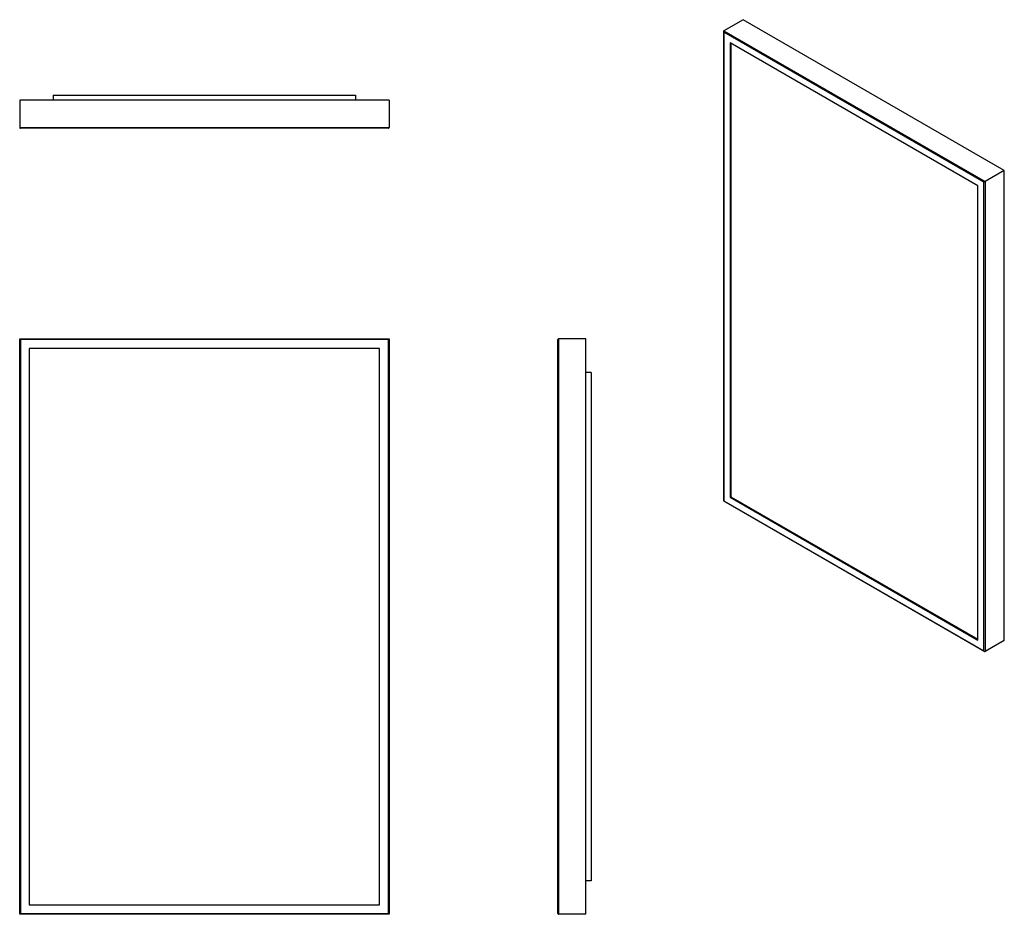
# Model space of a CAD drawing. Units: inches. Extents: x 5.2 to 56.5, y 7.2 to 53.8.
import ezdxf

# ---------------------------------------------------------------- set-up
doc = ezdxf.new("R2010")
doc.units = ezdxf.units.IN
doc.header["$MEASUREMENT"] = 0

msp = doc.modelspace()

# ---------------------------------------------------------------- linework, layer by layer
at = {"color": 7, "linetype": 'Continuous', "lineweight": 25}
for p, q in [((42.918, 53.839), (41.916, 53.26)), ((56.53, 45.981), (42.918, 53.839)), ((41.905, 53.235), (41.905, 28.757)), ((41.916, 53.26), (55.528, 45.402)), ((55.472, 45.37), (41.916, 53.196)), ((41.916, 53.196), (41.916, 28.764)), ((42.242, 52.632), (42.242, 28.952)), ((55.147, 45.182), (42.242, 52.632)), ((42.281, 52.609), (42.281, 28.974)), ((6.977, 49.909), (6.977, 49.637)), ((6.977, 49.909), (22.725, 49.909)), ((22.725, 49.909), (22.725, 49.637)), ((24.476, 49.637), (5.226, 49.637)), ((5.226, 49.637), (5.226, 48.22)), ((24.476, 49.637), (24.476, 48.22)), ((5.226, 48.22), (24.476, 48.22)), ((24.437, 48.18), (5.265, 48.18)), ((56.53, 45.981), (55.528, 45.402)), ((56.53, 21.485), (56.53, 45.981)), ((55.147, 21.502), (55.147, 45.182)), ((55.472, 20.938), (55.472, 45.37)), ((55.528, 45.402), (55.528, 20.906)), ((5.226, 37.206), (5.265, 37.166)), ((5.226, 37.206), (24.476, 37.206)), ((5.226, 7.206), (5.226, 37.206)), ((24.437, 37.166), (5.265, 37.166)), ((5.265, 37.166), (5.265, 7.245)), ((24.437, 37.166), (24.476, 37.206)), ((24.437, 7.245), (24.437, 37.166)), ((24.476, 37.206), (24.476, 7.206)), ((33.267, 7.245), (33.267, 37.166)), ((33.306, 37.206), (33.306, 7.206)), ((34.724, 37.206), (33.306, 37.206)), ((34.724, 7.206), (34.724, 37.206)), ((5.726, 36.706), (5.726, 7.706)), ((23.976, 36.706), (5.726, 36.706)), ((23.976, 7.706), (23.976, 36.706)), ((34.996, 35.454), (34.724, 35.454)), ((34.996, 35.454), (34.996, 8.958)), ((41.905, 28.757), (55.5, 20.909)), ((41.916, 28.764), (55.472, 20.938)), ((42.281, 28.974), (42.242, 28.952)), ((42.242, 28.952), (55.147, 21.502)), ((42.281, 28.974), (55.147, 21.547)), ((56.53, 21.485), (55.528, 20.906)), ((34.996, 8.958), (34.724, 8.958)), ((5.726, 7.706), (23.976, 7.706)), ((5.226, 7.206), (5.265, 7.245)), ((24.476, 7.206), (5.226, 7.206)), ((5.265, 7.245), (24.437, 7.245)), ((24.437, 7.245), (24.476, 7.206)), ((34.724, 7.206), (33.306, 7.206))]:
    msp.add_line(p, q, dxfattribs=at)
for centre, start, end in [((5.265, 48.22), 180, 270), ((24.437, 48.22), 270, 0), ((33.306, 37.166), 90, 180), ((33.306, 7.245), 180, 270)]:
    msp.add_arc(centre, 0.0394, start, end, dxfattribs=at)
for centre, major_axis, ratio, start_param, end_param in [((41.944, 53.212), (-0.0278, 0.0482), 0.577335, 6.283145, 7.853941), ((55.5, 45.386), (0.0394, 0.0227), 0.00007, 0.785358, 2.356154), ((41.944, 28.78), (0.0394, 0.0227), 0.00007, 2.356154, 3.141552), ((55.5, 20.954), (-0.0278, 0.0482), 0.577335, 1.570756, 3.141552)]:
    msp.add_ellipse(centre, major_axis=major_axis, ratio=ratio, start_param=start_param, end_param=end_param, dxfattribs=at)

doc.saveas('drawing.dxf')
